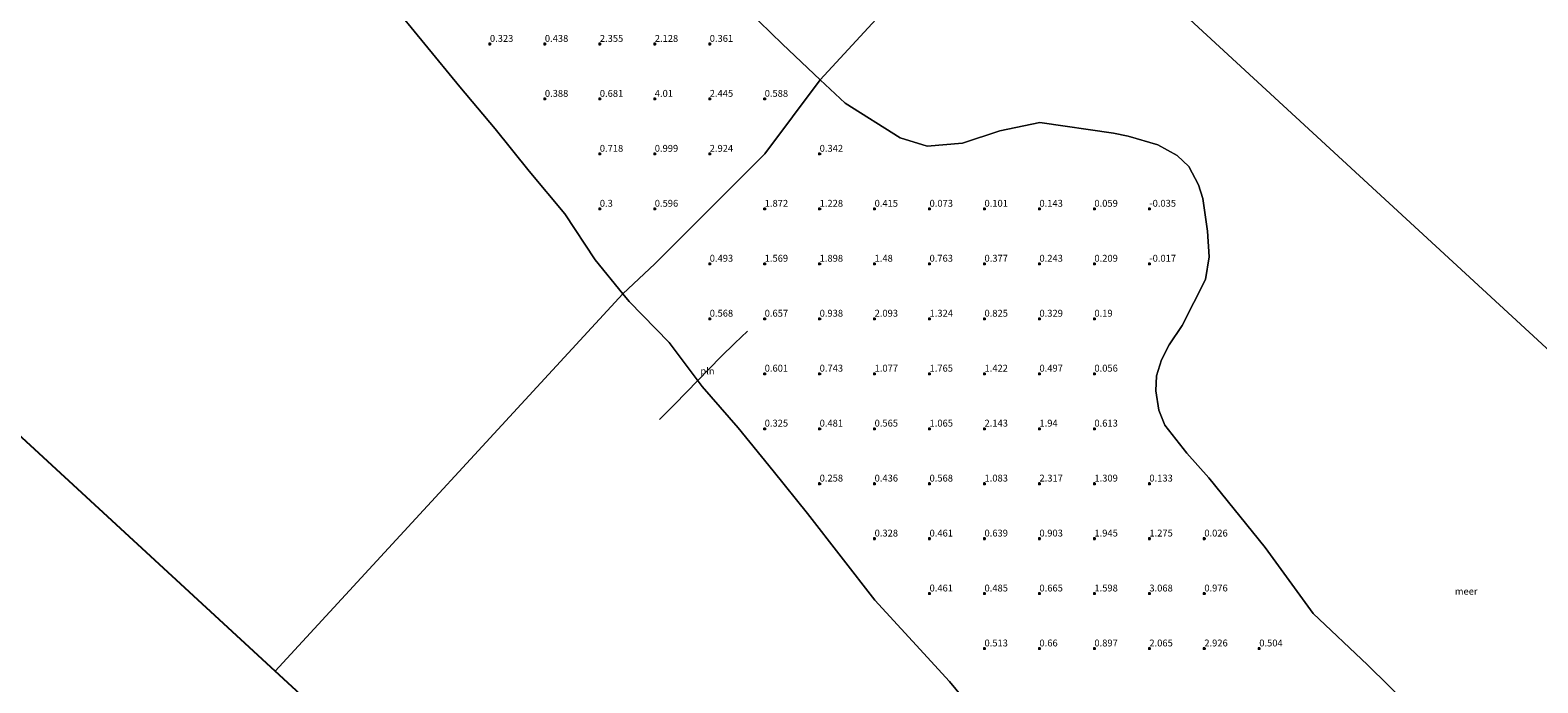
# Model space of a CAD drawing. Units: metres. Extents: x 152235 to 160007, y 506250 to 512500.
# Drawn here: x 154817 to 155365, y 508848 to 509085 of the extents above; entities that cross this region are included whole.
import ezdxf
from ezdxf.enums import TextEntityAlignment as Align

# ---------------------------------------------------------------- set-up
doc = ezdxf.new("R2010")
doc.units = ezdxf.units.M
doc.layers.get('0').update_dxf_attribs({"lineweight": 25})
doc.layers.add('B-ME-GW-HOOGTEPUNT-S-B1', color=10, linetype='Continuous')
doc.layers.add('B-ME-KG-KADASTRAAL-OPNAMEDTMGRENS-L-B1', color=10, linetype='Continuous')
for name, color, linetype, lineweight in [('B-ME-IE-GRONDWERKLIJN-GROND_NIETINGERICHT-GV-B6', 253, 'Continuous', 18), ('B-ME-IE-HULPGEOMETRIE-L-B1', 53, 'Continuous', 18), ('B-ME-IE-INRICHTINGSELEMENT-L-B1', 253, 'Continuous', 18), ('B-ME-OB-WATERLIJN-L-B1', 133, 'OB-WATERLIJN', 18), ('B-ME-OG-WATER-GV-B6', 153, 'Continuous', 18)]:
    doc.layers.add(name, color=color, linetype=linetype, lineweight=lineweight)
doc.styles.add('NLCS-ISO', font='NLCS-ISO.TTF')
doc.linetypes.add('OB-WATERLIJN', pattern='A,10,[32,NLCS.SHX,S=2,R=0,X=0,Y=0],-12', length=22)

# ---------------------------------------------------------------- blocks, each defined once
blk = doc.blocks.new('hoogtepunt')
for p, q in [((-0.5, 0), (0.5, 0)), ((0, 0.5), (0, -0.5))]:
    blk.add_line(p, q)

msp = doc.modelspace()

# ---------------------------------------------------------------- linework, layer by layer
at = {"layer": 'B-ME-IE-GRONDWERKLIJN-GROND_NIETINGERICHT-GV-B6'}
for points in [[(155064.999, 509105.275, -0.3), (155090.482, 509080.365, -0.3), (155104.2308, 509067.4492, -0.3), (155084.009, 509040.4621, 1.6807), (155044.009, 509000.4621, 0.421), (155032.4365, 508989.5302, -0.3), (155022.343, 509001.9113, -0.3), (155011.3136, 509018.6431, -0.3), (154998.282, 509034.2313, -0.3), (154985.9177, 509049.5338, -0.3), (154973.0275, 509064.889, -0.3), (154960.3394, 509080.4039, -0.3), (154947.574, 509095.9446, -0.3)], [(155164.0283, 508833.1131, -0.3), (155151.3004, 508848.5306, -0.3), (155137.7917, 508863.1939, -0.3), (155124.0458, 508878.0752, -0.3), (155111.7831, 508893.881, -0.3), (155099.6021, 508909.5977, -0.3), (155087.1489, 508925.1577, -0.3), (155074.3374, 508940.7756, -0.3), (155061.2764, 508955.8054, -0.3), (155049.2186, 508971.8223, -0.3), (155034.7197, 508986.7296, -0.3), (155032.4365, 508989.5302, -0.3), (155044.009, 509000.4621, 0.421), (155084.009, 509040.4621, 1.6807), (155104.2308, 509067.4492, -0.3), (155113.308, 509058.922, -0.3), (155133.365, 509046.264, -0.3), (155143.155, 509043.294, -0.3), (155156.018, 509044.331, -0.3), (155169.642, 509048.805, -0.3), (155184.182, 509051.865, -0.3), (155210.943, 509048.003, -0.3), (155216.238, 509046.958, -0.3), (155227.105, 509043.793, -0.3), (155234.065, 509039.853, -0.3), (155238.379, 509035.843, -0.3), (155241.942, 509029.239, -0.3), (155243.508, 509024.186, -0.3), (155245.202, 509012.321, -0.3), (155245.7524, 509002.996, -0.3), (155244.428, 508994.738, -0.3), (155235.967, 508978.008, -0.3), (155231.254, 508970.951, -0.3), (155228.369, 508965.572, -0.3), (155226.65, 508959.653, -0.3), (155226.415, 508954.264, -0.3), (155227.4476, 508947.2363, -0.3), (155229.6755, 508941.7508, -0.3), (155237.6817, 508931.521, -0.3), (155245.5904, 508922.557, -0.3), (155266.198, 508897.255, -0.3), (155283.6638, 508873.1668, -0.3), (155303.383, 508854.499, -0.3), (155334.128, 508824.4032, -0.3)]]:
    msp.add_polyline3d(points, dxfattribs=at)
at = {"layer": 'B-ME-IE-HULPGEOMETRIE-L-B1'}
for points in [[(155176.948, 509146.3698, -0.3), (155104.2308, 509067.4492, -0.3), (155084.009, 509040.4621, 1.6807), (155044.009, 509000.4621, 0.421), (155032.4365, 508989.5302, -0.3), (154905.903, 508852.2022, -0.3)], [(155176.948, 509146.3698, -0.3), (155575.2957, 508779.3335, -0.3), (155584.1369, 508771.1873, -0.3), (155765.2832, 508604.2797, -0.3)]]:
    msp.add_polyline3d(points, dxfattribs=at)
at = {"layer": 'B-ME-IE-INRICHTINGSELEMENT-L-B1'}
msp.add_polyline3d([(155077.722, 508975.921, 1.191), (155073.107, 508971.61, 1.191), (155068.068, 508966.58, 1.191), (155051.249, 508949.348, 1.191), (155045.705, 508943.879, 1.191)], dxfattribs=at)
at = {"layer": 'B-ME-KG-KADASTRAAL-OPNAMEDTMGRENS-L-B1'}
msp.add_line((154905.903, 508852.2022, -0.3), (154317.5677, 509394.2922, -0.3), dxfattribs=at)
msp.add_polyline3d([(155765.2832, 508604.2797, -0.3), (155494.2382, 508310.1121, -0.3), (154905.903, 508852.2022, -0.3)], dxfattribs=at)
at = {"layer": 'B-ME-OB-WATERLIJN-L-B1'}
for points in [[(154814.7583, 509245.3748, -0.3), (154828.4572, 509230.7529, -0.3), (154841.6028, 509215.9244, -0.3), (154855.3092, 509201.027, -0.3), (154868.776, 509186.1449, -0.3), (154882.5687, 509172.0605, -0.3), (154896.2337, 509157.382, -0.3), (154909.0371, 509141.9248, -0.3), (154922.0549, 509126.8572, -0.3), (154934.4246, 509111.0567, -0.3), (154947.574, 509095.9446, -0.3), (154960.3394, 509080.4039, -0.3), (154973.0275, 509064.889, -0.3), (154985.9177, 509049.5338, -0.3), (154998.282, 509034.2313, -0.3), (155011.3136, 509018.6431, -0.3), (155022.343, 509001.9113, -0.3), (155032.4365, 508989.5302, -0.3)], [(155104.2308, 509067.4492, -0.3), (155090.482, 509080.365, -0.3), (155064.999, 509105.275, -0.3)], [(155334.128, 508824.4032, -0.3), (155303.383, 508854.499, -0.3), (155283.6638, 508873.1668, -0.3), (155266.198, 508897.255, -0.3), (155245.5904, 508922.557, -0.3), (155237.6817, 508931.521, -0.3), (155229.6755, 508941.7508, -0.3), (155227.4476, 508947.2363, -0.3), (155226.415, 508954.264, -0.3), (155226.65, 508959.653, -0.3), (155228.369, 508965.572, -0.3), (155231.254, 508970.951, -0.3), (155235.967, 508978.008, -0.3), (155244.428, 508994.738, -0.3), (155245.7524, 509002.996, -0.3), (155245.202, 509012.321, -0.3), (155243.508, 509024.186, -0.3), (155241.942, 509029.239, -0.3), (155238.379, 509035.843, -0.3), (155234.065, 509039.853, -0.3), (155227.105, 509043.793, -0.3), (155216.238, 509046.958, -0.3), (155210.943, 509048.003, -0.3), (155184.182, 509051.865, -0.3), (155169.642, 509048.805, -0.3), (155156.018, 509044.331, -0.3), (155143.155, 509043.294, -0.3), (155133.365, 509046.264, -0.3), (155113.308, 509058.922, -0.3), (155104.2308, 509067.4492, -0.3)], [(155032.4365, 508989.5302, -0.3), (155034.7197, 508986.7296, -0.3), (155049.2186, 508971.8223, -0.3), (155061.2764, 508955.8054, -0.3), (155074.3374, 508940.7756, -0.3), (155087.1489, 508925.1577, -0.3), (155099.6021, 508909.5977, -0.3), (155111.7831, 508893.881, -0.3), (155124.0458, 508878.0752, -0.3), (155137.7917, 508863.1939, -0.3), (155151.3004, 508848.5306, -0.3), (155164.0283, 508833.1131, -0.3)]]:
    msp.add_polyline3d(points, dxfattribs=at)
at = {"layer": 'B-ME-OG-WATER-GV-B6'}
for points in [[(154814.7583, 509245.3748, -0.3), (154828.4572, 509230.7529, -0.3), (154841.6028, 509215.9244, -0.3), (154855.3092, 509201.027, -0.3), (154868.776, 509186.1449, -0.3), (154882.5687, 509172.0605, -0.3), (154896.2337, 509157.382, -0.3), (154909.0371, 509141.9248, -0.3), (154922.0549, 509126.8572, -0.3), (154934.4246, 509111.0567, -0.3), (154947.574, 509095.9446, -0.3), (154960.3394, 509080.4039, -0.3), (154973.0275, 509064.889, -0.3), (154985.9177, 509049.5338, -0.3), (154998.282, 509034.2313, -0.3), (155011.3136, 509018.6431, -0.3), (155022.343, 509001.9113, -0.3), (155032.4365, 508989.5302, -0.3), (154905.903, 508852.2022, -0.3), (154317.5677, 509394.2922, -0.3)], [(155176.948, 509146.3698, -0.3), (155104.2308, 509067.4492, -0.3), (155090.482, 509080.365, -0.3), (155064.999, 509105.275, -0.3)], [(155334.128, 508824.4032, -0.3), (155303.383, 508854.499, -0.3), (155283.6638, 508873.1668, -0.3), (155266.198, 508897.255, -0.3), (155245.5904, 508922.557, -0.3), (155237.6817, 508931.521, -0.3), (155229.6755, 508941.7508, -0.3), (155227.4476, 508947.2363, -0.3), (155226.415, 508954.264, -0.3), (155226.65, 508959.653, -0.3), (155228.369, 508965.572, -0.3), (155231.254, 508970.951, -0.3), (155235.967, 508978.008, -0.3), (155244.428, 508994.738, -0.3), (155245.7524, 509002.996, -0.3), (155245.202, 509012.321, -0.3), (155243.508, 509024.186, -0.3), (155241.942, 509029.239, -0.3), (155238.379, 509035.843, -0.3), (155234.065, 509039.853, -0.3), (155227.105, 509043.793, -0.3), (155216.238, 509046.958, -0.3), (155210.943, 509048.003, -0.3), (155184.182, 509051.865, -0.3), (155169.642, 509048.805, -0.3), (155156.018, 509044.331, -0.3), (155143.155, 509043.294, -0.3), (155133.365, 509046.264, -0.3), (155113.308, 509058.922, -0.3), (155104.2308, 509067.4492, -0.3), (155176.948, 509146.3698, -0.3), (155575.2957, 508779.3335, -0.3)], [(155575.2957, 508779.3335, -0.3), (155176.948, 509146.3698, -0.3)], [(155494.2382, 508310.1121, -0.3), (154905.903, 508852.2022, -0.3), (155032.4365, 508989.5302, -0.3), (155034.7197, 508986.7296, -0.3), (155049.2186, 508971.8223, -0.3), (155061.2764, 508955.8054, -0.3), (155074.3374, 508940.7756, -0.3), (155087.1489, 508925.1577, -0.3), (155099.6021, 508909.5977, -0.3), (155111.7831, 508893.881, -0.3), (155124.0458, 508878.0752, -0.3), (155137.7917, 508863.1939, -0.3), (155151.3004, 508848.5306, -0.3), (155164.0283, 508833.1131, -0.3)]]:
    msp.add_polyline3d(points, dxfattribs=at)

# ---------------------------------------------------------------- block references
at = {"layer": 'B-ME-GW-HOOGTEPUNT-S-B1', "rotation": 90}
for p in [(154984.009, 509080.4621, 0.3233), (154984.009, 509080.4621, 0.3233), (155004.009, 509080.4621, 0.4383), (155004.009, 509080.4621, 0.4383), (155024.009, 509080.4621, 2.3552), (155024.009, 509080.4621, 2.3552), (155044.009, 509080.4621, 2.1279), (155044.009, 509080.4621, 2.1279), (155064.009, 509080.4621, 0.3605), (155064.009, 509080.4621, 0.3605), (155004.009, 509060.4621, 0.388), (155004.009, 509060.4621, 0.388), (155024.009, 509060.4621, 0.6814), (155024.009, 509060.4621, 0.6814), (155044.009, 509060.4621, 4.0097), (155044.009, 509060.4621, 4.0097), (155064.009, 509060.4621, 2.4455), (155064.009, 509060.4621, 2.4455), (155084.009, 509060.4621, 0.5885), (155084.009, 509060.4621, 0.5885), (155024.009, 509040.4621, 0.7176), (155024.009, 509040.4621, 0.7176), (155044.009, 509040.4621, 0.9995), (155044.009, 509040.4621, 0.9995), (155064.009, 509040.4621, 2.9244), (155064.009, 509040.4621, 2.9244), (155104.009, 509040.4621, 0.3419), (155104.009, 509040.4621, 0.3419), (155024.009, 509020.4621, 0.2997), (155024.009, 509020.4621, 0.2997), (155044.009, 509020.4621, 0.5963), (155044.009, 509020.4621, 0.5963), (155084.009, 509020.4621, 1.8724), (155084.009, 509020.4621, 1.8724), (155104.009, 509020.4621, 1.2279), (155104.009, 509020.4621, 1.2279), (155124.009, 509020.4621, 0.4153), (155124.009, 509020.4621, 0.4153), (155144.009, 509020.4621, 0.073), (155144.009, 509020.4621, 0.073), (155164.009, 509020.4621, 0.1014), (155164.009, 509020.4621, 0.1014), (155184.009, 509020.4621, 0.1433), (155184.009, 509020.4621, 0.1433), (155204.009, 509020.4621, 0.0591), (155204.009, 509020.4621, 0.0591), (155224.009, 509020.4621, -0.0347), (155224.009, 509020.4621, -0.0347), (155064.009, 509000.4621, 0.4928), (155064.009, 509000.4621, 0.4928), (155084.009, 509000.4621, 1.5694), (155084.009, 509000.4621, 1.5694), (155104.009, 509000.4621, 1.8985), (155104.009, 509000.4621, 1.8985), (155124.009, 509000.4621, 1.4799), (155124.009, 509000.4621, 1.4799), (155144.009, 509000.4621, 0.7635), (155144.009, 509000.4621, 0.7635), (155164.009, 509000.4621, 0.3768), (155164.009, 509000.4621, 0.3768), (155184.009, 509000.4621, 0.243), (155184.009, 509000.4621, 0.243), (155204.009, 509000.4621, 0.2093), (155204.009, 509000.4621, 0.2093), (155224.009, 509000.4621, -0.0174), (155224.009, 509000.4621, -0.0174), (155064.009, 508980.4621, 0.5677), (155064.009, 508980.4621, 0.5677), (155084.009, 508980.4621, 0.6572), (155084.009, 508980.4621, 0.6572), (155104.009, 508980.4621, 0.9376), (155104.009, 508980.4621, 0.9376), (155124.009, 508980.4621, 2.0927), (155124.009, 508980.4621, 2.0927), (155144.009, 508980.4621, 1.3243), (155144.009, 508980.4621, 1.3243), (155164.009, 508980.4621, 0.8251), (155164.009, 508980.4621, 0.8251), (155184.009, 508980.4621, 0.3295), (155184.009, 508980.4621, 0.3295), (155204.009, 508980.4621, 0.1898), (155204.009, 508980.4621, 0.1898), (155084.009, 508960.4621, 0.601), (155084.009, 508960.4621, 0.601), (155104.009, 508960.4621, 0.7429), (155104.009, 508960.4621, 0.7429), (155124.009, 508960.4621, 1.0767), (155124.009, 508960.4621, 1.0767), (155144.009, 508960.4621, 1.7647), (155144.009, 508960.4621, 1.7647), (155164.009, 508960.4621, 1.4217), (155164.009, 508960.4621, 1.4217), (155184.009, 508960.4621, 0.4968), (155184.009, 508960.4621, 0.4968), (155204.009, 508960.4621, 0.0563), (155204.009, 508960.4621, 0.0563), (155084.009, 508940.4621, 0.3247), (155084.009, 508940.4621, 0.3247), (155104.009, 508940.4621, 0.4814), (155104.009, 508940.4621, 0.4814), (155124.009, 508940.4621, 0.5653), (155124.009, 508940.4621, 0.5653), (155144.009, 508940.4621, 1.0648), (155144.009, 508940.4621, 1.0648), (155164.009, 508940.4621, 2.1429), (155164.009, 508940.4621, 2.1429), (155184.009, 508940.4621, 1.9403), (155184.009, 508940.4621, 1.9403), (155204.009, 508940.4621, 0.613), (155204.009, 508940.4621, 0.613), (155104.009, 508920.4621, 0.2582), (155104.009, 508920.4621, 0.2582), (155124.009, 508920.4621, 0.4364), (155124.009, 508920.4621, 0.4364), (155144.009, 508920.4621, 0.568), (155144.009, 508920.4621, 0.568), (155164.009, 508920.4621, 1.0825), (155164.009, 508920.4621, 1.0825), (155184.009, 508920.4621, 2.3172), (155184.009, 508920.4621, 2.3172), (155204.009, 508920.4621, 1.3094), (155204.009, 508920.4621, 1.3094), (155224.009, 508920.4621, 0.133), (155224.009, 508920.4621, 0.133), (155124.009, 508900.4621, 0.3283), (155124.009, 508900.4621, 0.3283), (155144.009, 508900.4621, 0.4608), (155144.009, 508900.4621, 0.4608), (155164.009, 508900.4621, 0.6389), (155164.009, 508900.4621, 0.6389), (155184.009, 508900.4621, 0.9034), (155184.009, 508900.4621, 0.9034), (155204.009, 508900.4621, 1.9448), (155204.009, 508900.4621, 1.9448), (155224.009, 508900.4621, 1.2751), (155224.009, 508900.4621, 1.2751), (155244.009, 508900.4621, 0.0264), (155244.009, 508900.4621, 0.0264), (155144.009, 508880.4621, 0.4614), (155144.009, 508880.4621, 0.4614), (155164.009, 508880.4621, 0.4846), (155164.009, 508880.4621, 0.4846), (155184.009, 508880.4621, 0.6654), (155184.009, 508880.4621, 0.6654), (155204.009, 508880.4621, 1.5981), (155204.009, 508880.4621, 1.5981), (155224.009, 508880.4621, 3.068), (155224.009, 508880.4621, 3.068), (155244.009, 508880.4621, 0.9764), (155244.009, 508880.4621, 0.9764), (155164.009, 508860.4621, 0.5134), (155164.009, 508860.4621, 0.5134), (155184.009, 508860.4621, 0.6603), (155184.009, 508860.4621, 0.6603), (155204.009, 508860.4621, 0.8969), (155204.009, 508860.4621, 0.8969), (155224.009, 508860.4621, 2.0647), (155224.009, 508860.4621, 2.0647), (155244.009, 508860.4621, 2.9264), (155244.009, 508860.4621, 2.9264), (155264.009, 508860.4621, 0.5037), (155264.009, 508860.4621, 0.5037)]:
    msp.add_blockref('hoogtepunt', p, dxfattribs=at)

# ---------------------------------------------------------------- texts
at = {"layer": 'B-ME-GW-HOOGTEPUNT-S-B1', "ltscale": 0.2, "style": 'NLCS-ISO'}
for s, p in [('0.323', (154984.009, 509080.4621, 0.3233)), ('0.323', (154984.009, 509080.4621, 0.3233)), ('0.438', (155004.009, 509080.4621, 0.4383)), ('0.438', (155004.009, 509080.4621, 0.4383)), ('2.355', (155024.009, 509080.4621, 2.3552)), ('2.355', (155024.009, 509080.4621, 2.3552)), ('2.128', (155044.009, 509080.4621, 2.1279)), ('2.128', (155044.009, 509080.4621, 2.1279)), ('0.361', (155064.009, 509080.4621, 0.3605)), ('0.361', (155064.009, 509080.4621, 0.3605)), ('0.388', (155004.009, 509060.4621, 0.388)), ('0.388', (155004.009, 509060.4621, 0.388)), ('0.681', (155024.009, 509060.4621, 0.6814)), ('0.681', (155024.009, 509060.4621, 0.6814)), ('4.01', (155044.009, 509060.4621, 4.0097)), ('4.01', (155044.009, 509060.4621, 4.0097)), ('2.445', (155064.009, 509060.4621, 2.4455)), ('2.445', (155064.009, 509060.4621, 2.4455)), ('0.588', (155084.009, 509060.4621, 0.5885)), ('0.588', (155084.009, 509060.4621, 0.5885)), ('0.718', (155024.009, 509040.4621, 0.7176)), ('0.718', (155024.009, 509040.4621, 0.7176)), ('0.999', (155044.009, 509040.4621, 0.9995)), ('0.999', (155044.009, 509040.4621, 0.9995)), ('2.924', (155064.009, 509040.4621, 2.9244)), ('2.924', (155064.009, 509040.4621, 2.9244)), ('0.342', (155104.009, 509040.4621, 0.3419)), ('0.342', (155104.009, 509040.4621, 0.3419)), ('0.3', (155024.009, 509020.4621, 0.2997)), ('0.3', (155024.009, 509020.4621, 0.2997)), ('0.596', (155044.009, 509020.4621, 0.5963)), ('0.596', (155044.009, 509020.4621, 0.5963)), ('1.872', (155084.009, 509020.4621, 1.8724)), ('1.872', (155084.009, 509020.4621, 1.8724)), ('1.228', (155104.009, 509020.4621, 1.2279)), ('1.228', (155104.009, 509020.4621, 1.2279)), ('0.415', (155124.009, 509020.4621, 0.4153)), ('0.415', (155124.009, 509020.4621, 0.4153)), ('0.073', (155144.009, 509020.4621, 0.073)), ('0.073', (155144.009, 509020.4621, 0.073)), ('0.101', (155164.009, 509020.4621, 0.1014)), ('0.101', (155164.009, 509020.4621, 0.1014)), ('0.143', (155184.009, 509020.4621, 0.1433)), ('0.143', (155184.009, 509020.4621, 0.1433)), ('0.059', (155204.009, 509020.4621, 0.0591)), ('0.059', (155204.009, 509020.4621, 0.0591)), ('-0.035', (155224.009, 509020.4621, -0.0347)), ('-0.035', (155224.009, 509020.4621, -0.0347)), ('0.493', (155064.009, 509000.4621, 0.4928)), ('0.493', (155064.009, 509000.4621, 0.4928)), ('1.569', (155084.009, 509000.4621, 1.5694)), ('1.569', (155084.009, 509000.4621, 1.5694)), ('1.898', (155104.009, 509000.4621, 1.8985)), ('1.898', (155104.009, 509000.4621, 1.8985)), ('1.48', (155124.009, 509000.4621, 1.4799)), ('1.48', (155124.009, 509000.4621, 1.4799)), ('0.763', (155144.009, 509000.4621, 0.7635)), ('0.763', (155144.009, 509000.4621, 0.7635)), ('0.377', (155164.009, 509000.4621, 0.3768)), ('0.377', (155164.009, 509000.4621, 0.3768)), ('0.243', (155184.009, 509000.4621, 0.243)), ('0.243', (155184.009, 509000.4621, 0.243)), ('0.209', (155204.009, 509000.4621, 0.2093)), ('0.209', (155204.009, 509000.4621, 0.2093)), ('-0.017', (155224.009, 509000.4621, -0.0174)), ('-0.017', (155224.009, 509000.4621, -0.0174)), ('0.568', (155064.009, 508980.4621, 0.5677)), ('0.568', (155064.009, 508980.4621, 0.5677)), ('0.657', (155084.009, 508980.4621, 0.6572)), ('0.657', (155084.009, 508980.4621, 0.6572)), ('0.938', (155104.009, 508980.4621, 0.9376)), ('0.938', (155104.009, 508980.4621, 0.9376)), ('2.093', (155124.009, 508980.4621, 2.0927)), ('2.093', (155124.009, 508980.4621, 2.0927)), ('1.324', (155144.009, 508980.4621, 1.3243)), ('1.324', (155144.009, 508980.4621, 1.3243)), ('0.825', (155164.009, 508980.4621, 0.8251)), ('0.825', (155164.009, 508980.4621, 0.8251)), ('0.329', (155184.009, 508980.4621, 0.3295)), ('0.329', (155184.009, 508980.4621, 0.3295)), ('0.19', (155204.009, 508980.4621, 0.1898)), ('0.19', (155204.009, 508980.4621, 0.1898)), ('0.601', (155084.009, 508960.4621, 0.601)), ('0.601', (155084.009, 508960.4621, 0.601)), ('0.743', (155104.009, 508960.4621, 0.7429)), ('0.743', (155104.009, 508960.4621, 0.7429)), ('1.077', (155124.009, 508960.4621, 1.0767)), ('1.077', (155124.009, 508960.4621, 1.0767)), ('1.765', (155144.009, 508960.4621, 1.7647)), ('1.765', (155144.009, 508960.4621, 1.7647)), ('1.422', (155164.009, 508960.4621, 1.4217)), ('1.422', (155164.009, 508960.4621, 1.4217)), ('0.497', (155184.009, 508960.4621, 0.4968)), ('0.497', (155184.009, 508960.4621, 0.4968)), ('0.056', (155204.009, 508960.4621, 0.0563)), ('0.056', (155204.009, 508960.4621, 0.0563)), ('0.325', (155084.009, 508940.4621, 0.3247)), ('0.325', (155084.009, 508940.4621, 0.3247)), ('0.481', (155104.009, 508940.4621, 0.4814)), ('0.481', (155104.009, 508940.4621, 0.4814)), ('0.565', (155124.009, 508940.4621, 0.5653)), ('0.565', (155124.009, 508940.4621, 0.5653)), ('1.065', (155144.009, 508940.4621, 1.0648)), ('1.065', (155144.009, 508940.4621, 1.0648)), ('2.143', (155164.009, 508940.4621, 2.1429)), ('2.143', (155164.009, 508940.4621, 2.1429)), ('1.94', (155184.009, 508940.4621, 1.9403)), ('1.94', (155184.009, 508940.4621, 1.9403)), ('0.613', (155204.009, 508940.4621, 0.613)), ('0.613', (155204.009, 508940.4621, 0.613)), ('0.258', (155104.009, 508920.4621, 0.2582)), ('0.258', (155104.009, 508920.4621, 0.2582)), ('0.436', (155124.009, 508920.4621, 0.4364)), ('0.436', (155124.009, 508920.4621, 0.4364)), ('0.568', (155144.009, 508920.4621, 0.568)), ('0.568', (155144.009, 508920.4621, 0.568)), ('1.083', (155164.009, 508920.4621, 1.0825)), ('1.083', (155164.009, 508920.4621, 1.0825)), ('2.317', (155184.009, 508920.4621, 2.3172)), ('2.317', (155184.009, 508920.4621, 2.3172)), ('1.309', (155204.009, 508920.4621, 1.3094)), ('1.309', (155204.009, 508920.4621, 1.3094)), ('0.133', (155224.009, 508920.4621, 0.133)), ('0.133', (155224.009, 508920.4621, 0.133)), ('0.328', (155124.009, 508900.4621, 0.3283)), ('0.328', (155124.009, 508900.4621, 0.3283)), ('0.461', (155144.009, 508900.4621, 0.4608)), ('0.461', (155144.009, 508900.4621, 0.4608)), ('0.639', (155164.009, 508900.4621, 0.6389)), ('0.639', (155164.009, 508900.4621, 0.6389)), ('0.903', (155184.009, 508900.4621, 0.9034)), ('0.903', (155184.009, 508900.4621, 0.9034)), ('1.945', (155204.009, 508900.4621, 1.9448)), ('1.945', (155204.009, 508900.4621, 1.9448)), ('1.275', (155224.009, 508900.4621, 1.2751)), ('1.275', (155224.009, 508900.4621, 1.2751)), ('0.026', (155244.009, 508900.4621, 0.0264)), ('0.026', (155244.009, 508900.4621, 0.0264)), ('0.461', (155144.009, 508880.4621, 0.4614)), ('0.461', (155144.009, 508880.4621, 0.4614)), ('0.485', (155164.009, 508880.4621, 0.4846)), ('0.485', (155164.009, 508880.4621, 0.4846)), ('0.665', (155184.009, 508880.4621, 0.6654)), ('0.665', (155184.009, 508880.4621, 0.6654)), ('1.598', (155204.009, 508880.4621, 1.5981)), ('1.598', (155204.009, 508880.4621, 1.5981)), ('3.068', (155224.009, 508880.4621, 3.068)), ('3.068', (155224.009, 508880.4621, 3.068)), ('0.976', (155244.009, 508880.4621, 0.9764)), ('0.976', (155244.009, 508880.4621, 0.9764)), ('0.513', (155164.009, 508860.4621, 0.5134)), ('0.513', (155164.009, 508860.4621, 0.5134)), ('0.66', (155184.009, 508860.4621, 0.6603)), ('0.66', (155184.009, 508860.4621, 0.6603)), ('0.897', (155204.009, 508860.4621, 0.8969)), ('0.897', (155204.009, 508860.4621, 0.8969)), ('2.065', (155224.009, 508860.4621, 2.0647)), ('2.065', (155224.009, 508860.4621, 2.0647)), ('2.926', (155244.009, 508860.4621, 2.9264)), ('2.926', (155244.009, 508860.4621, 2.9264)), ('0.504', (155264.009, 508860.4621, 0.5037)), ('0.504', (155264.009, 508860.4621, 0.5037))]:
    msp.add_text(s, height=2.5, dxfattribs=at).set_placement(p, align=Align.BOTTOM_LEFT)
at = {"layer": 'B-ME-IE-INRICHTINGSELEMENT-L-B1', "ltscale": 0.2, "style": 'NLCS-ISO'}
msp.add_text('pln', height=2.5, dxfattribs=at).set_placement((155063.1702, 508961.4676), align=Align.MIDDLE_CENTER)
at = {"layer": 'B-ME-OG-WATER-GV-B6', "ltscale": 0.2, "style": 'NLCS-ISO'}
msp.add_text('meer', height=2.5, dxfattribs=at).set_placement((155339.3027, 508881.3184), align=Align.MIDDLE_CENTER)

doc.saveas('drawing.dxf')
